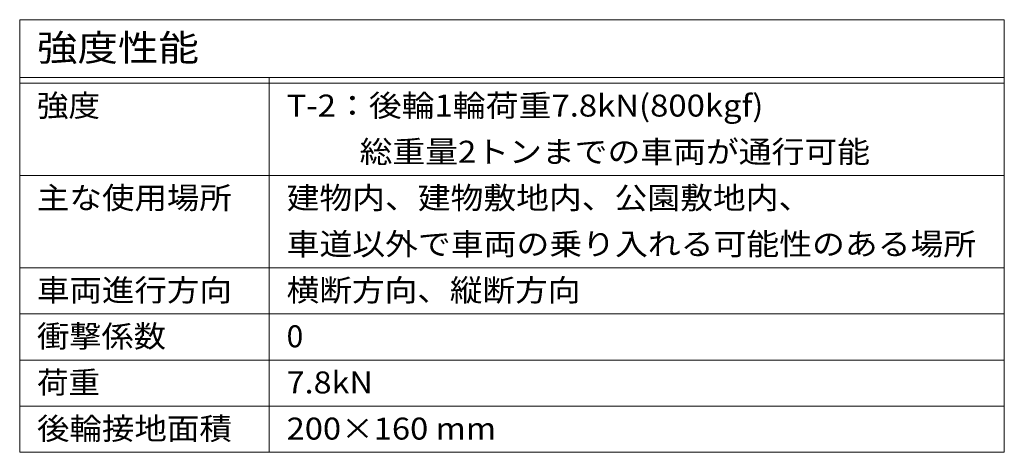
# Model space of a CAD drawing. Units: millimetres. Extents: x -1785 to 1949, y -1331 to 1347.
# Drawn here: x 1095 to 1949, y 972 to 1347 of the extents above; entities that cross this region are included whole.
import ezdxf

# ---------------------------------------------------------------- set-up
doc = ezdxf.new("R2010")
doc.units = ezdxf.units.MM
doc.header["$LTSCALE"] = 5
doc.layers.add('F-Fﾚｲﾔ', color=7, linetype='Continuous')
doc.styles.add('ＭＳ ゴシック', font='txt', dxfattribs={"height": 1})

msp = doc.modelspace()

# ---------------------------------------------------------------- linework, layer by layer
at = {"layer": 'F-Fﾚｲﾔ', "color": 7, "linetype": 'Continuous', "lineweight": 9}
for p, q in [((1095.26, 1347.05), (1095.26, 972.05)), ((1095.26, 1347.05), (1948.74, 1347.05)), ((1948.74, 1347.05), (1948.74, 972.05)), ((1095.26, 1297.05), (1948.74, 1297.05)), ((1095.26, 1292.05), (1948.74, 1292.05)), ((1311.63, 1297.05), (1311.63, 972.05)), ((1095.26, 1212.05), (1948.74, 1212.05)), ((1095.26, 1132.05), (1948.74, 1132.05)), ((1095.26, 1092.05), (1948.74, 1092.05)), ((1095.26, 1052.05), (1948.74, 1052.05)), ((1095.26, 1012.05), (1948.74, 1012.05)), ((1095.26, 972.05), (1948.74, 972.05))]:
    msp.add_line(p, q, dxfattribs=at)

# ---------------------------------------------------------------- texts
at = {"layer": 'F-Fﾚｲﾔ', "color": 3, "linetype": 'Continuous', "lineweight": 9, "style": 'ＭＳ ゴシック'}
for s, height, width, p in [('強度性能', 22.86, 1.125, (1110.26, 1311.28)), ('強度', 19.05, 1.05, (1110.26, 1263.07)), ('T-2：後輪1輪荷重7.8kN(800kgf)', 19.05, 1.096552, (1326.63, 1263.07)), (' \u3000\u3000総重量2トンまでの車両が通行可能', 19.05, 1.094444, (1326.63, 1223.07)), ('主な使用場所', 19.05, 1.083333, (1110.26, 1183.07)), ('建物内、建物敷地内、公園敷地内、', 19.05, 1.09375, (1326.63, 1183.07)), ('車道以外で車両の乗り入れる可能性のある場所', 19.05, 1.095238, (1326.63, 1143.07)), ('車両進行方向', 19.05, 1.083333, (1110.26, 1103.07)), ('横断方向、縦断方向', 19.05, 1.088889, (1326.63, 1103.07)), ('衝撃係数', 19.05, 1.075, (1110.26, 1063.07)), ('荷重', 19.05, 1.05, (1110.26, 1023.07)), ('7.8kN', 19.05, 1.08, (1326.63, 1023.07)), ('後輪接地面積', 19.05, 1.083333, (1110.26, 983.07)), ('200×160 mm', 19.05, 1.090909, (1326.63, 983.07))]:
    msp.add_text(s, height=height, dxfattribs=dict(at, width=width)).set_placement(p)
msp.add_text('0', height=19.05, dxfattribs=at).set_placement((1326.63, 1063.07))

doc.saveas('drawing.dxf')
